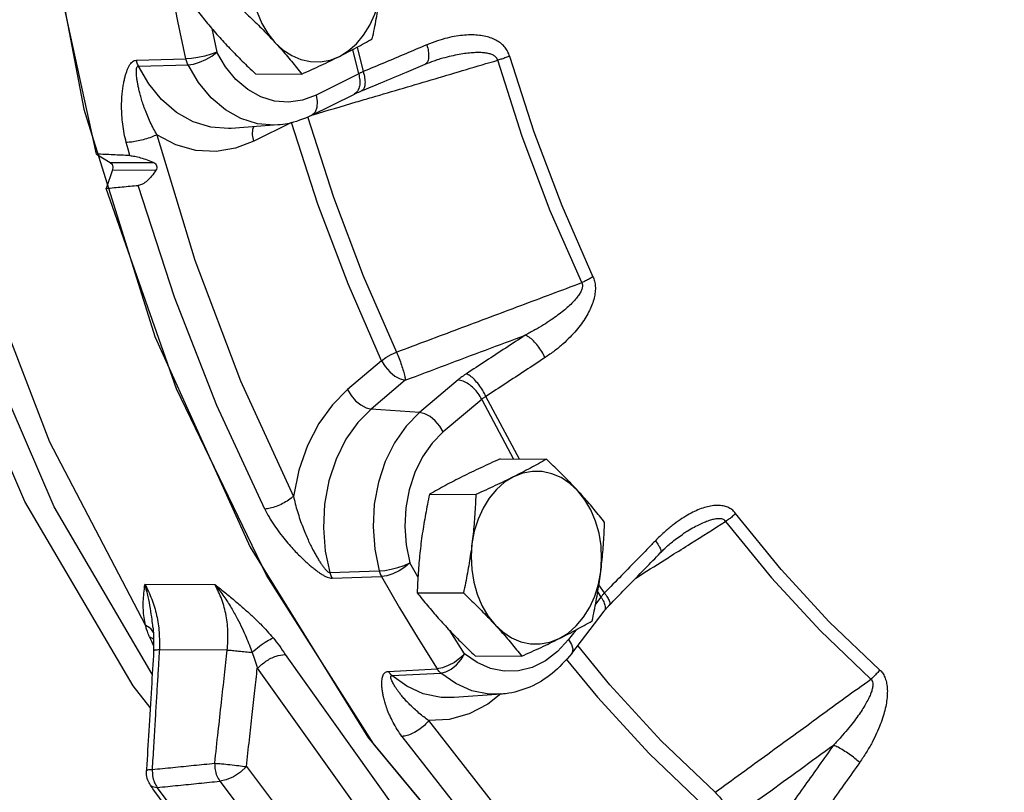
# Model space of a CAD drawing. Units: inches. Extents: x -22 to 83, y -19 to 60.
# Drawn here: x 13 to 18, y -13 to -9 of the extents above; entities that cross this region are included whole.
import ezdxf

# ---------------------------------------------------------------- set-up
doc = ezdxf.new("R2010")
doc.units = ezdxf.units.IN
doc.header["$MEASUREMENT"] = 0

msp = doc.modelspace()

# ---------------------------------------------------------------- linework, layer by layer
at = {"color": 7, "linetype": 'Continuous'}
for p, q in [((13.5941, -9.271), (13.6219, -9.4002)), ((14.3907, -9.517), (14.3587, -9.385)), ((14.3828, -9.3722), (14.4151, -9.505)), ((13.1853, -9.4431), (13.4539, -9.4357)), ((14.8169, -9.4408), (14.8169, -9.4408)), ((13.1964, -9.4749), (13.4652, -9.4681)), ((14.7504, -9.4647), (14.7504, -9.4647)), ((13.8306, -9.5169), (14.0817, -9.5182)), ((14.3907, -9.517), (14.1595, -9.6326)), ((14.1335, -9.744), (14.3646, -9.6284)), ((13.6991, -9.8135), (13.6987, -9.8135)), ((13.9525, -9.7945), (13.6989, -9.8135)), ((14.0267, -9.7803), (13.8213, -9.883)), ((12.9685, -9.9522), (13.0438, -9.9973)), ((13.0438, -9.9973), (13.2796, -9.9985)), ((13.0556, -10.0386), (13.0213, -10.1385)), ((13.0556, -10.0386), (13.2913, -10.0398)), ((14.5149, -11.0731), (14.33, -11.2301)), ((14.6432, -11.1786), (14.4583, -11.3355)), ((14.9291, -11.1773), (14.721, -11.3539)), ((15.0575, -11.2827), (14.8494, -11.4594)), ((15.0575, -11.2827), (15.2307, -11.6065)), ((15.2622, -11.6066), (15.0804, -11.2667)), ((14.721, -11.3539), (14.4583, -11.3355)), ((15.1573, -11.6061), (15.4084, -11.6074)), ((14.7746, -11.7975), (15.0257, -11.7988)), ((16.1543, -12.0094), (16.1542, -12.0095)), ((16.0259, -12.1157), (16.0259, -12.1157)), ((14.7116, -12.2463), (14.6679, -12.1702)), ((14.2338, -12.222), (14.5017, -12.2129)), ((14.2464, -12.2528), (14.5145, -12.2443)), ((13.6118, -12.2881), (13.2313, -12.2861)), ((14.7074, -12.3316), (14.9585, -12.3329)), ((15.6866, -12.3294), (15.704, -12.3553)), ((15.7229, -12.3326), (15.693, -12.2885)), ((15.704, -12.3553), (15.674, -12.3945)), ((15.5454, -12.6608), (15.7214, -12.4308)), ((14.9649, -12.6628), (14.8872, -12.5401)), ((15.5674, -12.5338), (15.5281, -12.5852)), ((13.6779, -12.6425), (13.3097, -12.6406)), ((15.7527, -12.8318), (15.5783, -12.6178)), ((15.0322, -12.7102), (14.9649, -12.6628)), ((15.0229, -12.6744), (15.274, -12.6757)), ((14.551, -12.758), (14.8156, -12.7438)), ((14.5708, -12.7811), (14.8359, -12.7673)), ((14.909, -12.9007), (14.9088, -12.9007)), ((15.1626, -12.8817), (14.909, -12.9007))]:
    msp.add_line(p, q, dxfattribs=at)
for points in [[(12.9685, -9.9522), (12.713, -8.7785), (12.5785, -7.5695), (12.5674, -6.3471), (12.6798, -5.1333), (12.9138, -3.9498), (13.2651, -2.8179), (13.7275, -1.758), (14.2926, -0.7891), (14.9503, 0.0714), (15.6887, 0.8079), (16.4945, 1.4073), (17.3534, 1.8588)], [(14.9049, 0.0277), (14.1971, -0.9249), (13.6015, -2.0037), (13.1308, -3.1855), (12.7951, -4.4451), (12.6016, -5.7555), (12.5544, -7.0887), (12.6545, -8.4162), (12.8998, -9.7095)], [(13.2601, -12.9548), (13.1679, -12.8367), (12.5809, -11.8361), (12.1062, -10.7356), (11.7533, -9.5572), (11.5292, -8.3243), (11.4383, -7.0612), (11.4826, -5.7933), (11.6611, -4.5456), (11.9702, -3.3431), (12.1601, -2.8469)], [(13.271, -12.774), (12.7386, -11.8649), (12.2611, -10.7554), (11.9065, -9.5674), (11.6818, -8.3247), (11.5915, -7.0517), (11.6374, -5.7743), (11.8187, -4.5172), (12.1317, -3.3064), (12.2233, -3.0678)], [(13.2342, -12.5077), (12.7159, -11.5151), (12.3013, -10.4402), (11.9979, -9.3018), (11.8107, -8.1198), (11.7433, -6.9149), (11.7967, -5.7084), (11.9699, -4.5212), (12.2601, -3.3744)], [(13.4539, -9.4357), (13.4098, -9.2306), (13.3693, -9.0242), (13.3326, -8.8166)], [(13.8125, -8.9084), (13.8077, -8.9782), (13.8108, -9.0482), (13.8218, -9.1166), (13.8404, -9.1822), (13.8661, -9.2433), (13.8984, -9.2986), (13.9366, -9.3469)], [(14.2858, -9.4226), (14.3338, -9.393), (14.378, -9.3543), (14.4173, -9.3073), (14.4509, -9.2531), (14.4781, -9.1928), (14.4982, -9.128), (14.5107, -9.0599)], [(13.9366, -9.3469), (13.9799, -9.3871), (14.0272, -9.4183), (14.0775, -9.4398), (14.1296, -9.4511), (14.1825, -9.452), (14.235, -9.4424), (14.2858, -9.4226)], [(13.6219, -9.4002), (13.5911, -9.4109), (13.5556, -9.4206), (13.5187, -9.4284), (13.4837, -9.4336), (13.4539, -9.4357)], [(13.4652, -9.4681), (13.4943, -9.464), (13.5276, -9.454), (13.562, -9.4391), (13.5945, -9.4206), (13.6219, -9.4002)], [(14.1595, -9.6326), (14.086, -9.6602), (14.01, -9.6711), (13.9338, -9.6649), (13.8595, -9.6417), (13.7893, -9.6024), (13.7251, -9.5479), (13.6687, -9.4799), (13.6219, -9.4002)], [(15.5997, -10.6497), (15.4289, -10.2604), (15.2768, -9.8578), (15.1441, -9.4432)], [(15.2087, -9.4213), (15.3403, -9.8324), (15.4911, -10.2317), (15.6604, -10.6176)], [(13.6987, -9.8135), (13.6847, -9.8143), (13.5881, -9.8073), (13.4928, -9.7779), (13.4027, -9.7269), (13.3214, -9.6567), (13.252, -9.5711), (13.1964, -9.4749)], [(13.7524, -9.76), (13.6675, -9.7125), (13.5899, -9.6466), (13.5218, -9.5644), (13.4652, -9.4681)], [(14.1595, -9.6326), (14.1657, -9.6675), (14.1638, -9.6993), (14.154, -9.7248), (14.1372, -9.7419), (14.1335, -9.744)], [(12.8998, -9.7095), (13.285, -10.9412), (13.8019, -12.0847), (14.4394, -13.1156), (15.184, -14.012), (16.0196, -14.7545), (16.9284, -15.3274), (17.891, -15.7184)], [(13.9524, -9.7945), (13.9343, -9.7955), (13.8422, -9.788), (13.7524, -9.76)], [(14.1128, -9.748), (14.2543, -10.1868), (14.4154, -10.6135), (14.5956, -11.0266)], [(13.8213, -9.883), (13.8151, -9.8481), (13.817, -9.8164), (13.8217, -9.8043)], [(14.5149, -11.0731), (14.3327, -10.6555), (14.1697, -10.224), (14.0267, -9.7803)], [(13.2968, -9.8479), (13.5029, -10.5277), (13.7503, -11.1828), (14.0373, -11.8088)], [(13.8213, -9.883), (13.7228, -9.9209), (13.6171, -9.9384), (13.508, -9.9324), (13.3998, -9.9021), (13.2968, -9.8479)], [(13.1496, -9.9608), (13.1399, -9.9252), (13.1303, -9.8895)], [(13.0438, -9.9973), (13.0533, -10.0075), (13.0576, -10.0227), (13.0556, -10.0386)], [(17.543, -15.5937), (16.6903, -15.1908), (15.8853, -14.6429), (15.1418, -13.9596), (14.4729, -13.1525), (13.89, -12.2358), (13.4033, -11.2253), (13.0213, -10.1385)], [(13.8811, -11.8777), (13.6206, -11.3152), (13.3916, -10.729), (13.1954, -10.1222)], [(14.5149, -11.0731), (14.5383, -11.0561), (14.5659, -11.0402), (14.5956, -11.0266)], [(14.5149, -11.0731), (14.5338, -11.1046), (14.5585, -11.1332), (14.5867, -11.1564), (14.6158, -11.172), (14.6432, -11.1786)], [(14.33, -11.2301), (14.2481, -11.3121), (14.1744, -11.4141), (14.1126, -11.5337), (14.0662, -11.6669), (14.0373, -11.8088)], [(14.33, -11.2301), (14.3489, -11.2615), (14.3736, -11.2902), (14.4018, -11.3133), (14.4309, -11.3289), (14.4583, -11.3355)], [(14.4583, -11.3355), (14.3859, -11.4085), (14.3211, -11.4996), (14.2676, -11.6065), (14.2283, -11.7255), (14.2051, -11.8519), (14.1989, -11.9803), (14.209, -12.1053), (14.2338, -12.222)], [(14.721, -11.3539), (14.6477, -11.4284), (14.5848, -11.5182), (14.5342, -11.6206), (14.4974, -11.7328), (14.4753, -11.8516), (14.4686, -11.9735), (14.4775, -12.0951), (14.5017, -12.2129)], [(14.8494, -11.4594), (14.8304, -11.4279), (14.8057, -11.3993), (14.7775, -11.3761), (14.7484, -11.3605), (14.721, -11.3539)], [(14.8494, -11.4594), (14.7887, -11.521), (14.7366, -11.5953), (14.6948, -11.6801), (14.6643, -11.7729), (14.646, -11.8711), (14.6405, -11.972), (14.6479, -12.0726), (14.6679, -12.1702)], [(15.5789, -11.7789), (15.5357, -11.7387), (15.4884, -11.7075), (15.4381, -11.686), (15.3859, -11.6747), (15.333, -11.6738), (15.2806, -11.6833), (15.2298, -11.7031)], [(15.2298, -11.7031), (15.1818, -11.7327), (15.1376, -11.7715), (15.0983, -11.8185), (15.0646, -11.8727), (15.0375, -11.9329), (15.0174, -11.9978), (15.0048, -12.0659)], [(15.7031, -12.2173), (15.7079, -12.1475), (15.7047, -12.0776), (15.6938, -12.0091), (15.6752, -11.9436), (15.6495, -11.8825), (15.6171, -11.8272), (15.5789, -11.7789)], [(17.2151, -12.7496), (16.9416, -12.4887), (16.681, -12.2057), (16.4344, -11.9015)], [(16.3802, -11.9444), (16.629, -12.2512), (16.8917, -12.5366), (17.1675, -12.7997)], [(15.0048, -12.0659), (15.0001, -12.1357), (15.0032, -12.2056), (15.0142, -12.2741), (15.0327, -12.3396), (15.0584, -12.4008), (15.0908, -12.4561), (15.129, -12.5044)], [(14.5017, -12.2129), (14.5314, -12.2104), (14.5661, -12.2042), (14.6027, -12.1948), (14.6376, -12.1831), (14.6679, -12.1702)], [(14.6679, -12.1702), (14.6415, -12.1925), (14.61, -12.2127), (14.5762, -12.229), (14.5434, -12.2399), (14.5145, -12.2443)], [(15.4781, -12.5801), (15.5261, -12.5505), (15.5703, -12.5117), (15.6097, -12.4647), (15.6433, -12.4105), (15.6704, -12.3503), (15.6905, -12.2854), (15.7031, -12.2173)], [(14.5145, -12.2443), (14.6119, -12.414), (14.7123, -12.5805), (14.8156, -12.7438)], [(15.129, -12.5044), (15.1722, -12.5446), (15.2195, -12.5758), (15.2698, -12.5973), (15.322, -12.6086), (15.3749, -12.6095), (15.4273, -12.5999), (15.4781, -12.5801)], [(15.5281, -12.5852), (15.4693, -12.6501), (15.4031, -12.7009), (15.3315, -12.7363), (15.2565, -12.7552), (15.1801, -12.7571), (15.1046, -12.742), (15.0322, -12.7102)], [(15.5281, -12.5852), (15.5441, -12.6118), (15.5512, -12.6359), (15.5487, -12.6553), (15.5454, -12.6608)], [(13.9915, -12.6659), (14.5887, -13.5032), (15.2612, -14.2338), (15.9982, -14.846)], [(14.9649, -12.6628), (14.9397, -12.6872), (14.9093, -12.7093), (14.8765, -12.7271), (14.8443, -12.739), (14.8156, -12.7438)], [(14.8359, -12.7673), (14.8633, -12.761), (14.8925, -12.7456), (14.9209, -12.7227), (14.9458, -12.6942), (14.9649, -12.6628)], [(15.5158, -12.6911), (15.6848, -12.8984), (15.9663, -13.2043), (16.2613, -13.4872)], [(13.8408, -12.7413), (14.4458, -13.5895), (15.127, -14.3296), (15.8736, -14.9497)], [(14.9088, -12.9007), (14.8369, -12.8999), (14.741, -12.8796), (14.6513, -12.8389), (14.5708, -12.7811)], [(15.0048, -12.863), (14.9173, -12.8246), (14.8359, -12.7673)], [(15.1624, -12.8817), (15.096, -12.8813), (15.0048, -12.863)], [(16.3229, -13.4142), (16.0312, -13.1344), (15.7527, -12.8318)], [(15.1612, -12.8799), (15.0915, -12.9355), (14.9899, -12.9888), (14.8816, -13.0194), (14.7707, -13.0254)], [(16.0504, -14.4156), (15.5956, -13.9991), (15.1681, -13.5346), (14.7707, -13.0254)], [(14.6247, -13.1113), (15.0276, -13.6275), (15.461, -14.0984), (15.9221, -14.5208)], [(13.7818, -13.275), (13.7499, -13.3046), (13.7119, -13.3297), (13.6727, -13.3468), (13.6377, -13.3538)], [(13.7818, -13.275), (14.2978, -13.962), (14.8635, -14.5767), (15.4734, -15.1128)], [(13.2611, -13.3746), (13.271, -13.3832), (13.2986, -13.388)], [(14.9878, -15.2232), (14.3796, -14.6866), (13.8147, -14.0729), (13.2986, -13.388)], [(13.6377, -13.3538), (14.1601, -14.0493), (14.7328, -14.6715), (15.3501, -15.2141)]]:
    msp.add_lwpolyline(points, dxfattribs=at)
for points in [[(14.4644, -9.3269), (14.4758, -9.2721), (14.486, -9.2188), (14.4952, -9.166), (14.5035, -9.113), (14.5107, -9.0599)], [(13.515, -9.1742), (13.5429, -9.2093), (13.5708, -9.2435), (13.5995, -9.2774), (13.6292, -9.3114), (13.66, -9.3455)], [(13.7661, -9.1754), (13.803, -9.2106), (13.838, -9.2448), (13.8718, -9.2788), (13.9047, -9.3128), (13.9366, -9.3469)], [(14.2858, -9.4226), (14.3329, -9.3986), (14.3781, -9.3748), (14.4215, -9.351), (14.4644, -9.3269)], [(15.2087, -9.4213), (15.1991, -9.3974), (15.1843, -9.3747), (15.1644, -9.3544), (15.1402, -9.3377), (15.112, -9.3244), (15.08, -9.3146), (15.0448, -9.3085), (15.0065, -9.306), (14.965, -9.3074), (14.9198, -9.3128), (14.8707, -9.3229), (14.8175, -9.3383), (14.7603, -9.3599)], [(13.66, -9.3455), (13.692, -9.3796), (13.7249, -9.4136), (13.7587, -9.4476), (13.7937, -9.4818), (13.8306, -9.5169)], [(13.9366, -9.3469), (13.9675, -9.381), (13.9972, -9.415), (14.0259, -9.449), (14.0538, -9.4831), (14.0817, -9.5182)], [(14.7603, -9.3599), (14.6455, -9.4083), (14.5304, -9.4567), (14.4151, -9.505)], [(14.7603, -9.3599), (14.768, -9.3944), (14.7696, -9.4247), (14.765, -9.4481), (14.7545, -9.4625), (14.7504, -9.4646)], [(13.1303, -9.8895), (13.119, -9.8405), (13.111, -9.7903), (13.1065, -9.7414), (13.1051, -9.6962), (13.1061, -9.6565), (13.1086, -9.6224), (13.1122, -9.5928), (13.1165, -9.5667), (13.1214, -9.5437), (13.1267, -9.5231), (13.1326, -9.5048), (13.1391, -9.4884), (13.1463, -9.4737), (13.1545, -9.4613), (13.1637, -9.4517), (13.174, -9.4454), (13.1853, -9.4431)], [(13.1964, -9.4749), (13.192, -9.4648), (13.1883, -9.4541), (13.1853, -9.4431)], [(13.4652, -9.4681), (13.4607, -9.4578), (13.4569, -9.4469), (13.4539, -9.4357)], [(14.0817, -9.5182), (14.1356, -9.494), (14.187, -9.4703), (14.2371, -9.4465), (14.2858, -9.4226)], [(14.4613, -9.645), (14.805, -9.5434), (15.1441, -9.4432)], [(14.7504, -9.4647), (14.8006, -9.4459), (14.8169, -9.4408)], [(15.1441, -9.4432), (15.1387, -9.4315), (15.1281, -9.4211), (15.1126, -9.4127), (15.0926, -9.4067), (15.0684, -9.4031), (15.0403, -9.4018), (15.0087, -9.4029), (14.9737, -9.4064), (14.9352, -9.4124), (14.8928, -9.421), (14.8461, -9.4326), (14.8169, -9.4408)], [(15.2087, -9.4213), (15.1883, -9.4293), (15.1665, -9.4367), (15.1441, -9.4432)], [(13.2968, -9.8479), (13.2784, -9.8147), (13.2608, -9.7793), (13.2448, -9.7432), (13.2309, -9.708), (13.2196, -9.6757), (13.2106, -9.6468), (13.2034, -9.6207), (13.1977, -9.5969), (13.1932, -9.5753), (13.1897, -9.5556), (13.1872, -9.5376), (13.1857, -9.5212), (13.1852, -9.5063), (13.1858, -9.4936), (13.1877, -9.4836), (13.1913, -9.4772), (13.1964, -9.4749)], [(14.4062, -9.6095), (14.5111, -9.5655), (14.649, -9.5075), (14.7504, -9.4647)], [(14.3968, -9.552), (14.3949, -9.5837), (14.3851, -9.6092)], [(14.4151, -9.505), (14.4086, -9.5081), (14.4024, -9.5111), (14.3964, -9.5141), (14.3907, -9.517)], [(14.3907, -9.517), (14.3968, -9.552)], [(14.4151, -9.505), (14.4229, -9.5395), (14.4247, -9.5698), (14.4203, -9.5931), (14.4102, -9.6072), (14.4062, -9.6094)], [(14.3851, -9.6092), (14.3683, -9.6263), (14.3646, -9.6284)], [(14.3646, -9.6284), (14.3703, -9.6256), (14.3979, -9.613), (14.4062, -9.6095)], [(14.3769, -9.6699), (14.4203, -9.6571)], [(14.4203, -9.6571), (14.4613, -9.645)], [(14.1436, -9.7389), (14.3769, -9.6699)], [(14.1335, -9.744), (14.0051, -9.7876), (13.9524, -9.7945)], [(13.2968, -9.8479), (13.2664, -9.8604), (13.2314, -9.8718), (13.1948, -9.881), (13.16, -9.887), (13.1303, -9.8895)], [(13.1496, -9.9608), (13.0591, -9.9565), (12.9685, -9.9522)], [(13.1496, -9.9608), (13.176, -9.9643), (13.2077, -9.9721), (13.2429, -9.9837), (13.2796, -9.9985)], [(13.2796, -9.9985), (13.2892, -10.0055), (13.2948, -10.0158), (13.2956, -10.0279), (13.2913, -10.0398)], [(13.2913, -10.0398), (13.2679, -10.0725), (13.2434, -10.0978), (13.2187, -10.1149), (13.1954, -10.1222)], [(13.0213, -10.1385), (13.1084, -10.1304), (13.1954, -10.1222)], [(15.6604, -10.6176), (15.669, -10.6416), (15.6733, -10.6696), (15.6727, -10.7005), (15.6671, -10.733), (15.6567, -10.7668), (15.6416, -10.8017), (15.622, -10.8371), (15.5981, -10.8728), (15.5697, -10.9089), (15.5363, -10.9455), (15.4974, -10.9826), (15.4525, -11.0198), (15.401, -11.0566)], [(15.6604, -10.6176), (15.6415, -10.6294), (15.621, -10.6402), (15.5997, -10.6497)], [(14.5956, -11.0266), (14.9349, -10.8992), (15.2696, -10.7736), (15.5997, -10.6497)], [(15.5997, -10.6497), (15.6033, -10.6619), (15.6024, -10.677), (15.5966, -10.6944), (15.5861, -10.7135), (15.571, -10.734), (15.5516, -10.7558), (15.5282, -10.7786), (15.5008, -10.8022), (15.4693, -10.8267), (15.4333, -10.8522), (15.3923, -10.8788), (15.3458, -10.9064), (15.2936, -10.9346)], [(14.6432, -11.1786), (14.8619, -11.0965), (15.0787, -11.0152), (15.2936, -10.9346)], [(15.2936, -10.9346), (15.1875, -11.0045), (15.081, -11.0743), (14.9742, -11.144)], [(15.401, -11.0566), (15.3834, -11.024), (15.3618, -10.9929), (15.3382, -10.966), (15.3147, -10.946), (15.2936, -10.9346)], [(14.5956, -11.0266), (14.6097, -11.061), (14.6225, -11.0965), (14.6329, -11.1299), (14.6401, -11.1581), (14.6432, -11.1786)], [(15.401, -11.0566), (15.2945, -11.1267), (15.1876, -11.1968), (15.0804, -11.2667)], [(14.9742, -11.144), (14.9621, -11.1521), (14.9505, -11.1604), (14.9395, -11.1688), (14.9291, -11.1773)], [(15.0804, -11.2667), (15.0628, -11.2341), (15.0414, -11.2028), (15.018, -11.1758), (14.9949, -11.1556), (14.9742, -11.144)], [(15.0575, -11.2827), (15.0385, -11.2513), (15.0139, -11.2226), (14.9856, -11.1995), (14.9565, -11.1839), (14.9291, -11.1773)], [(15.0804, -11.2667), (15.0742, -11.2706), (15.0683, -11.2746), (15.0627, -11.2786), (15.0575, -11.2827)], [(15.1573, -11.6061), (15.1034, -11.6303), (15.052, -11.654), (15.0019, -11.6778), (14.9532, -11.7017)], [(15.4084, -11.6074), (15.3653, -11.6317), (15.3219, -11.6554), (15.2768, -11.6792), (15.2298, -11.7031)], [(15.5789, -11.7789), (15.547, -11.7447), (15.5141, -11.7107), (15.4802, -11.6768), (15.4452, -11.6426), (15.4084, -11.6074)], [(14.9532, -11.7017), (14.906, -11.7257), (14.8609, -11.7496), (14.8175, -11.7733), (14.7746, -11.7975)], [(15.2298, -11.7031), (15.1809, -11.7271), (15.1308, -11.7509), (15.0794, -11.7746), (15.0257, -11.7988)], [(14.7746, -11.7975), (14.7632, -11.8522), (14.753, -11.9055), (14.7437, -11.9584), (14.7355, -12.0113), (14.7282, -12.0645)], [(15.724, -11.9502), (15.6961, -11.9151), (15.6681, -11.8809), (15.6395, -11.8469), (15.6098, -11.8129), (15.5789, -11.7789)], [(14.0373, -11.8088), (14.01, -11.8295), (13.9778, -11.8483), (13.9434, -11.8635), (13.9102, -11.8736), (13.8811, -11.8777)], [(14.0373, -11.8088), (14.0466, -11.849), (14.0585, -11.8915), (14.0722, -11.9342), (14.087, -11.9751), (14.1018, -12.0119), (14.1159, -12.0442), (14.1294, -12.0729), (14.1423, -12.0985), (14.1546, -12.1214), (14.1664, -12.142), (14.1777, -12.1605), (14.1887, -12.1771), (14.1993, -12.1919), (14.2095, -12.2044), (14.2188, -12.2141), (14.2271, -12.2201), (14.2338, -12.222)], [(15.0257, -11.7988), (15.0233, -11.8535), (15.0201, -11.9069), (15.016, -11.9598), (15.011, -12.0128), (15.0048, -12.0659)], [(13.8811, -11.8777), (13.9046, -11.9208), (13.932, -11.9645), (13.9618, -12.0066), (13.9921, -12.0452), (14.0208, -12.0788), (14.047, -12.1074), (14.0711, -12.1321), (14.0934, -12.1537), (14.1142, -12.1728), (14.1337, -12.1896), (14.1521, -12.2045), (14.1698, -12.2178), (14.187, -12.2296), (14.2036, -12.2394), (14.2192, -12.2468), (14.2337, -12.2515), (14.2464, -12.2528)], [(16.4344, -11.9015), (16.4183, -11.8846), (16.3976, -11.8711), (16.373, -11.8622), (16.3454, -11.8583), (16.3153, -11.8593), (16.2826, -11.8651), (16.2481, -11.8756), (16.2118, -11.8907), (16.1736, -11.9107), (16.1334, -11.9359), (16.0908, -11.967)], [(16.4344, -11.9015), (16.4178, -11.9172), (16.3996, -11.9317), (16.3802, -11.9444)], [(15.7031, -12.2173), (15.7092, -12.1642), (15.7143, -12.1112), (15.7184, -12.0582), (15.7215, -12.005), (15.724, -11.9502)], [(16.3802, -11.9444), (16.3716, -11.9364), (16.3586, -11.9314), (16.3415, -11.93), (16.3209, -11.9324), (16.2971, -11.9384), (16.2703, -11.948), (16.2409, -11.9609), (16.2091, -11.9771), (16.1747, -11.9968), (16.1543, -12.0094)], [(16.1894, -12.065), (16.3802, -11.9444)], [(16.0908, -11.967), (16.0462, -12.0046), (15.9996, -12.0495)], [(16.044, -12.0976), (16.0915, -12.0551), (16.1543, -12.0094)], [(14.7282, -12.0645), (14.7221, -12.1176), (14.717, -12.1706), (14.713, -12.2236), (14.7098, -12.2768), (14.7074, -12.3316)], [(15.9996, -12.0495), (15.9792, -12.0704)], [(15.9996, -12.0495), (16.0169, -12.0749), (16.0268, -12.096), (16.0284, -12.111), (16.0256, -12.1154)], [(15.0048, -12.0659), (14.9976, -12.119), (14.9893, -12.172), (14.9801, -12.2249), (14.9699, -12.2782), (14.9585, -12.3329)], [(15.9792, -12.0704), (15.9076, -12.1439), (15.8154, -12.2383), (15.7229, -12.3326)], [(15.7498, -12.3983), (15.834, -12.3124), (15.9446, -12.1993), (16.0259, -12.1157)], [(16.0259, -12.1157), (16.044, -12.0976)], [(16.087, -12.1296), (16.1894, -12.065)], [(15.8927, -12.2524), (16.0496, -12.1533)], [(16.0496, -12.1533), (16.087, -12.1296)], [(14.2338, -12.222), (14.2373, -12.2328), (14.2415, -12.2431), (14.2464, -12.2528)], [(14.5017, -12.2129), (14.5053, -12.2239), (14.5095, -12.2344), (14.5145, -12.2443)], [(15.6568, -12.4843), (15.6681, -12.4296), (15.6784, -12.3763), (15.6876, -12.3234), (15.6959, -12.2704), (15.7031, -12.2173)], [(13.2342, -12.5077), (13.2267, -12.4662), (13.223, -12.4237), (13.2228, -12.3799), (13.2258, -12.3345), (13.2313, -12.2861)], [(13.2752, -12.518), (13.2702, -12.477), (13.2615, -12.4173), (13.2491, -12.3533), (13.2313, -12.2861)], [(13.2313, -12.2861), (13.2685, -12.3662), (13.2946, -12.4543), (13.3084, -12.5469), (13.3097, -12.6406)], [(13.6779, -12.6425), (13.6818, -12.5488), (13.6718, -12.4562), (13.6482, -12.3682), (13.6118, -12.2881)], [(13.6118, -12.2881), (13.6696, -12.3345), (13.7227, -12.3783), (13.7716, -12.4203), (13.8165, -12.4612), (13.8574, -12.5009), (13.8941, -12.5395), (13.9266, -12.5766)], [(13.6118, -12.2881), (13.6601, -12.3522), (13.6996, -12.4136), (13.7318, -12.4711), (13.7582, -12.5242), (13.7799, -12.5726), (13.7978, -12.6164), (13.8124, -12.6558)], [(14.7074, -12.3316), (14.7352, -12.3667), (14.7632, -12.4009), (14.7919, -12.4349), (14.8216, -12.4689), (14.8524, -12.5029)], [(14.9585, -12.3329), (14.9953, -12.3681), (15.0303, -12.4023), (15.0642, -12.4363), (15.0971, -12.4703), (15.129, -12.5044)], [(15.7229, -12.3326), (15.7178, -12.3382), (15.7129, -12.3439), (15.7084, -12.3496), (15.704, -12.3553)], [(15.704, -12.3553), (15.7201, -12.3818), (15.7272, -12.4059)], [(15.7229, -12.3326), (15.7403, -12.358), (15.7504, -12.379), (15.7522, -12.3936), (15.7494, -12.398)], [(15.7272, -12.4059), (15.7246, -12.4253), (15.7213, -12.4307)], [(15.7214, -12.4308), (15.7253, -12.4258), (15.7442, -12.4041), (15.7498, -12.3983)], [(15.4781, -12.5801), (15.5253, -12.5561), (15.5704, -12.5322), (15.6139, -12.5085), (15.6568, -12.4843)], [(13.2637, -12.5261), (13.2342, -12.5077)], [(13.2406, -12.5289), (13.2342, -12.5077)], [(13.2551, -12.5678), (13.2446, -12.5405), (13.2406, -12.5289)], [(13.2787, -12.5474), (13.2637, -12.5261)], [(13.2752, -12.518), (13.2788, -12.5591)], [(14.8524, -12.5029), (14.8843, -12.5371), (14.9173, -12.5711), (14.9511, -12.605), (14.9861, -12.6392), (15.0229, -12.6744)], [(15.129, -12.5044), (15.1598, -12.5385), (15.1896, -12.5725), (15.2182, -12.6064), (15.2462, -12.6406), (15.274, -12.6757)], [(13.2574, -12.5732), (13.2551, -12.5678)], [(13.2698, -12.578), (13.2574, -12.5732)], [(13.2719, -12.6043), (13.2574, -12.5732)], [(13.28, -12.5839), (13.2698, -12.578)], [(13.2788, -12.5591), (13.2787, -12.6467)], [(13.8124, -12.6558), (13.8528, -12.6217), (13.8933, -12.5936), (13.9266, -12.5766)], [(13.9266, -12.5766), (13.9604, -12.6199), (13.9915, -12.6659)], [(15.274, -12.6757), (15.3279, -12.6515), (15.3794, -12.6278), (15.4294, -12.604), (15.4781, -12.5801)], [(13.2787, -12.6467), (13.2666, -12.8466), (13.2525, -13.0815), (13.2401, -13.2886)], [(13.2785, -12.6171), (13.2719, -12.6043)], [(13.3097, -12.6406), (13.2897, -12.6424), (13.2797, -12.6453), (13.2797, -12.6466)], [(13.3097, -12.6406), (13.3043, -12.7293)], [(13.6098, -13.2565), (13.6288, -13.0854), (13.6465, -12.926), (13.6629, -12.7784), (13.6779, -12.6425)], [(13.6779, -12.6425), (13.7059, -12.6446), (13.7397, -12.6477), (13.7763, -12.6515), (13.8124, -12.6558)], [(13.8124, -12.6558), (13.8274, -12.6974), (13.8408, -12.7413)], [(13.8408, -12.7413), (13.8879, -12.7032), (13.9427, -12.6757), (13.9915, -12.6659)], [(15.5454, -12.6608), (15.4393, -12.7697), (15.3179, -12.8431), (15.1872, -12.8792), (15.1624, -12.8817)], [(13.3043, -12.7293), (13.2985, -12.8259), (13.2922, -12.9302), (13.2854, -13.0425), (13.2782, -13.1626), (13.2706, -13.2905)], [(13.7818, -13.275), (13.798, -13.1289), (13.8132, -12.9913), (13.8275, -12.8621), (13.8408, -12.7413)], [(14.6247, -13.1113), (14.5994, -13.0735), (14.5771, -13.0346), (14.5586, -12.9965), (14.5442, -12.961), (14.5338, -12.9297), (14.5265, -12.9028), (14.5215, -12.8793), (14.5183, -12.8585), (14.5165, -12.8401), (14.5159, -12.8236), (14.5164, -12.8089), (14.5181, -12.7956), (14.5211, -12.7837), (14.5256, -12.7735), (14.5319, -12.7656), (14.5404, -12.7603), (14.551, -12.758)], [(14.5708, -12.7811), (14.5637, -12.7743), (14.5571, -12.7665), (14.551, -12.758)], [(14.8359, -12.7673), (14.8286, -12.7603), (14.8218, -12.7525), (14.8156, -12.7438)], [(17.2151, -12.7496), (17.2302, -12.7667), (17.2427, -12.7892), (17.2514, -12.8165), (17.256, -12.8476), (17.2565, -12.8819), (17.253, -12.9193), (17.2456, -12.9593), (17.2342, -13.0014), (17.2187, -13.046), (17.1988, -13.0934), (17.1739, -13.1436), (17.1435, -13.1967), (17.1068, -13.2523)], [(17.2151, -12.7496), (17.2009, -12.768), (17.1849, -12.7849), (17.1675, -12.7997)], [(14.7707, -13.0254), (14.7438, -13.0055), (14.717, -12.984), (14.6916, -12.9617), (14.6685, -12.9396), (14.6486, -12.9189), (14.6319, -12.9002), (14.6178, -12.8829), (14.6056, -12.867), (14.5953, -12.8524), (14.5865, -12.8388), (14.5791, -12.8263), (14.573, -12.8147), (14.5684, -12.8042), (14.5655, -12.795), (14.5647, -12.7877), (14.5664, -12.7829), (14.5708, -12.7811)], [(16.3229, -13.4142), (16.6083, -13.2066), (16.8898, -13.0017), (17.1675, -12.7997)], [(17.1675, -12.7997), (17.1745, -12.8086), (17.1781, -12.8217), (17.1779, -12.8387), (17.1736, -12.8589), (17.1656, -12.882), (17.1539, -12.9079), (17.1386, -12.9362), (17.1199, -12.9667), (17.0976, -12.9995), (17.0714, -13.0349), (17.0408, -13.0732), (17.0054, -13.1143), (16.9647, -13.1583)], [(14.7707, -13.0254), (14.7465, -13.0512), (14.717, -13.0746), (14.6849, -13.0935), (14.6532, -13.1061), (14.6247, -13.1113)], [(16.4175, -13.5561), (16.6015, -13.4224), (16.7839, -13.2897), (16.9647, -13.1583)], [(16.9647, -13.1583), (16.8873, -13.2677), (16.8095, -13.377), (16.7314, -13.4862)], [(17.1068, -13.2523), (17.0804, -13.2302), (17.0501, -13.2078), (17.0189, -13.1871), (16.9895, -13.1701), (16.9647, -13.1583)], [(13.2401, -13.2886), (13.2396, -13.2967)], [(13.2399, -13.297), (13.2466, -13.2931), (13.2706, -13.2905)], [(13.2706, -13.2905), (13.3836, -13.2792), (13.4967, -13.2678), (13.6098, -13.2565)], [(13.2706, -13.2905), (13.2729, -13.3256)], [(13.6098, -13.2565), (13.6122, -13.2916), (13.6218, -13.325), (13.6377, -13.3538)], [(13.6098, -13.2565), (13.6472, -13.2595), (13.6927, -13.264), (13.7399, -13.2694), (13.7818, -13.275)], [(17.1068, -13.2523), (17.029, -13.3622), (16.9509, -13.4719), (16.8725, -13.5815)], [(13.2611, -13.3746), (13.2477, -13.3491), (13.2394, -13.308), (13.2396, -13.2967)], [(13.2729, -13.3256), (13.2825, -13.359), (13.2838, -13.362)], [(13.2799, -13.4021), (13.2611, -13.3746)], [(13.2838, -13.362), (13.2986, -13.388)], [(13.2986, -13.388), (13.4116, -13.3766), (13.5246, -13.3652), (13.6377, -13.3538)], [(14.9545, -15.214), (14.3447, -14.6761), (13.7784, -14.0609), (13.2799, -13.4021)], [(16.3229, -13.4142), (16.3464, -13.4392), (16.3697, -13.4686), (16.3905, -13.4998), (16.407, -13.5299), (16.4175, -13.5561)]]:
    msp.add_spline(points, degree=3, dxfattribs=at)

doc.saveas('drawing.dxf')
